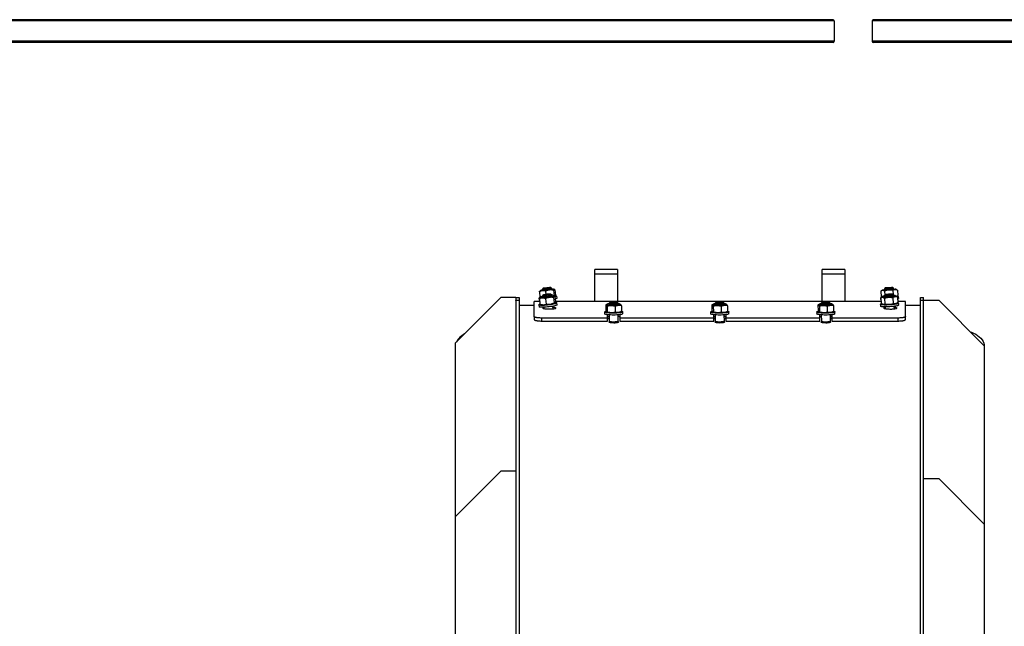
# Model space of a CAD drawing. Units: millimetres. Extents: x -10107 to 15514, y -11127 to 15150.
# Drawn here: x -1537 to -237, y -9035 to -8234 of the extents above; entities that cross this region are included whole.
import ezdxf

# ---------------------------------------------------------------- set-up
doc = ezdxf.new("R2010")
doc.units = ezdxf.units.MM

msp = doc.modelspace()

# ---------------------------------------------------------------- linework, layer by layer
at = {"color": 7, "linetype": 'Continuous', "lineweight": 25}
for p, q in [((-461.7, -8235.6), (-1781.7, -8235.6)), ((-463.2, -8234.1), (-1780.2, -8234.1)), ((-461.7, -8235.6), (-461.7, -8262.6)), ((908.3, -8235.6), (-411.7, -8235.6)), ((-411.7, -8235.6), (-411.7, -8262.6)), ((906.8, -8234.1), (-410.2, -8234.1)), ((-461.7, -8262.6), (-1781.7, -8262.6)), ((-463.2, -8264.1), (-1780.2, -8264.1)), ((908.3, -8262.6), (-411.7, -8262.6)), ((906.8, -8264.1), (-410.2, -8264.1)), ((-747.7, -8563.9), (-777.7, -8563.9)), ((-777.7, -8570), (-777.7, -8563.9)), ((-747.7, -8570), (-777.7, -8570)), ((-777.7, -8606.2), (-777.7, -8570)), ((-747.7, -8563.9), (-747.7, -8570)), ((-747.7, -8570), (-747.7, -8606.2)), ((-447.7, -8563.9), (-477.7, -8563.9)), ((-477.7, -8570), (-477.7, -8563.9)), ((-447.7, -8570), (-477.7, -8570)), ((-477.7, -8606.2), (-477.7, -8570)), ((-447.7, -8563.9), (-447.7, -8570)), ((-447.7, -8570), (-447.7, -8606.2)), ((-845.9, -8588.6), (-846.8, -8589.8)), ((-834.9, -8588.4), (-836.1, -8587.5)), ((-834.7, -8589.9), (-834.9, -8588.4)), ((-394.4, -8588.2), (-395.5, -8589.4)), ((-383.5, -8588.6), (-384.6, -8587.6)), ((-383.4, -8590), (-383.5, -8588.6)), ((-961.7, -8660.8), (-901.7, -8600.8)), ((-881.7, -8600.8), (-901.7, -8600.8)), ((-881.7, -8600.7), (-877.7, -8600.7)), ((-881.7, -8600.7), (-881.7, -8600.8)), ((-881.7, -8600.8), (-881.7, -8600.8)), ((-881.7, -8600.8), (-881.7, -8604.1)), ((-877.7, -8600.7), (-877.7, -8604.1)), ((-851.5, -8601.8), (-851.2, -8604.3)), ((-850.8, -8593.1), (-850, -8600.3)), ((-850, -8600.8), (-850.8, -8601.2)), ((-850.8, -8601.2), (-850.5, -8601)), ((-850.8, -8601.2), (-850.8, -8601.6)), ((-850, -8600.5), (-850.6, -8600.9)), ((-849.2, -8591.5), (-850.2, -8592.2)), ((-850, -8600.3), (-849.6, -8600.4)), ((-849.8, -8600.5), (-850, -8600.3)), ((-849, -8599.9), (-849.8, -8600.5)), ((-846.8, -8589.8), (-846.7, -8591.2)), ((-845.8, -8597.3), (-846.8, -8598.5)), ((-846.8, -8598.6), (-846.7, -8600)), ((-842.6, -8592.3), (-842.1, -8596.3)), ((-835, -8597.1), (-836.1, -8596.2)), ((-834.7, -8598.6), (-834.9, -8597.2)), ((-830.4, -8598.9), (-832.4, -8598.1)), ((-832.3, -8591.1), (-831.5, -8598.3)), ((-832.3, -8600.7), (-831.5, -8607.9)), ((-830.9, -8590.1), (-832.1, -8589.6)), ((-831.7, -8598.4), (-831.5, -8598.3)), ((-831.5, -8598.3), (-831.1, -8598.6)), ((-830.3, -8599), (-830.1, -8598.8)), ((-830.2, -8590.7), (-829.4, -8597.9)), ((-830.2, -8599), (-829.4, -8606.2)), ((-827.4, -8601.6), (-827.7, -8599.1)), ((-400.7, -8601.1), (-400.6, -8603.6)), ((-400.2, -8601.1), (-400.4, -8601.1)), ((-400.2, -8592.4), (-399.8, -8599.7)), ((-400.2, -8601.1), (-399.3, -8600.5)), ((-400.2, -8601.1), (-399.8, -8608.3)), ((-398, -8590.9), (-399.9, -8592.2)), ((-399.8, -8599.7), (-398.8, -8600.1)), ((-399.4, -8599.9), (-398.9, -8600.2)), ((-397.8, -8599.4), (-399.3, -8600.4)), ((-395.5, -8589.4), (-395.4, -8590.8)), ((-395.5, -8598.1), (-395.4, -8599.5)), ((-395.4, -8592.2), (-395, -8597.6)), ((-394.4, -8596.9), (-395.4, -8598)), ((-395.4, -8602), (-394.9, -8609.2)), ((-383.5, -8597.3), (-384.7, -8596.3)), ((-384.4, -8591.5), (-384.1, -8596.8)), ((-384.4, -8601.4), (-384, -8608.6)), ((-383.4, -8598.8), (-383.5, -8597.4)), ((-379.8, -8598.9), (-381, -8598.4)), ((-378.7, -8590.9), (-380.8, -8589.9)), ((-379.3, -8599.3), (-378.2, -8598.5)), ((-378.4, -8599.6), (-379.2, -8599.2)), ((-378.8, -8590.9), (-378.4, -8591.1)), ((-378.4, -8591.1), (-377.9, -8598.3)), ((-378.4, -8599.6), (-378.4, -8599.7)), ((-378.4, -8599.9), (-377.9, -8607.1)), ((-377.9, -8598.3), (-378.2, -8598.5)), ((-376.6, -8602.1), (-376.8, -8599.6)), ((-347.7, -8600.7), (-343.7, -8600.7)), ((-347.7, -8604.1), (-347.7, -8600.7)), ((-343.7, -8604.1), (-343.7, -8600.7)), ((-881.7, -8604.1), (-877.7, -8604.1)), ((-881.7, -8604.9), (-881.7, -8604.1)), ((-881.7, -8604.9), (-881.7, -9579.7)), ((-877.7, -8604.9), (-881.7, -8604.9)), ((-877.7, -8604.1), (-877.7, -8604.9)), ((-877.7, -8604.9), (-877.7, -9579.7)), ((-877.7, -8610.7), (-857.7, -8610.7)), ((-850.4, -8606.2), (-857.7, -8606.2)), ((-857.7, -8626), (-857.7, -8606.2)), ((-851.5, -8610.5), (-851.2, -8612.9)), ((-850.8, -8602.3), (-850, -8609.4)), ((-849.8, -8609.5), (-850, -8609.4)), ((-849.9, -8609.5), (-847.8, -8610.4)), ((-845.7, -8614.1), (-845.1, -8613.8)), ((-845.7, -8615.3), (-845.7, -8614.1)), ((-845.1, -8613.7), (-844.9, -8615.8)), ((-842.6, -8602.4), (-841.8, -8609.5)), ((-832.8, -8616.1), (-833.2, -8612.4)), ((-831.3, -8608.5), (-830.4, -8607.9)), ((-829.7, -8614.1), (-829.7, -8615.3)), ((-399.9, -8606.2), (-829.5, -8606.2)), ((-827.4, -8610.3), (-827.7, -8607.8)), ((-763.2, -8610.7), (-763.1, -8617.9)), ((-761.2, -8609.6), (-763, -8610.6)), ((-761.3, -8612.3), (-761.2, -8619.5)), ((-758.9, -8608.5), (-758.9, -8609.9)), ((-757.8, -8607.3), (-758.8, -8608.4)), ((-751, -8612.7), (-750.9, -8619.9)), ((-746.9, -8608.3), (-748, -8607.2)), ((-746.9, -8609.8), (-746.9, -8608.4)), ((-743.6, -8610), (-744.5, -8609.5)), ((-742.6, -8611.6), (-742.5, -8618.8)), ((-623.2, -8610.7), (-623.1, -8617.9)), ((-621.2, -8609.6), (-623, -8610.6)), ((-621.3, -8612.3), (-621.2, -8619.5)), ((-618.9, -8608.5), (-618.9, -8609.9)), ((-617.8, -8607.3), (-618.8, -8608.4)), ((-611, -8612.7), (-610.9, -8619.9)), ((-606.9, -8608.3), (-608, -8607.2)), ((-606.9, -8609.8), (-606.9, -8608.4)), ((-603.6, -8610), (-604.5, -8609.5)), ((-602.6, -8611.6), (-602.5, -8618.8)), ((-483.2, -8610.7), (-483.1, -8617.9)), ((-481.2, -8609.6), (-483, -8610.6)), ((-481.3, -8612.3), (-481.2, -8619.5)), ((-478.9, -8608.5), (-478.9, -8609.9)), ((-477.8, -8607.3), (-478.8, -8608.4)), ((-471, -8612.7), (-470.9, -8619.9)), ((-466.9, -8608.3), (-468, -8607.2)), ((-466.9, -8609.8), (-466.9, -8608.4)), ((-463.6, -8610), (-464.5, -8609.5)), ((-462.6, -8611.6), (-462.5, -8618.8)), ((-400.7, -8609.8), (-400.6, -8612.3)), ((-400.1, -8603.6), (-400.3, -8603.6)), ((-400.1, -8603.6), (-399.9, -8606.2)), ((-398.3, -8609.2), (-397.1, -8609.8)), ((-395.7, -8615.3), (-395.7, -8614.1)), ((-394.5, -8613.2), (-394.3, -8615.9)), ((-382.3, -8616.1), (-382.5, -8612.4)), ((-380.4, -8608.7), (-378.8, -8607.8)), ((-379.7, -8614.1), (-379.7, -8615.3)), ((-378.2, -8602.2), (-377.9, -8606.2)), ((-367.7, -8606.2), (-378, -8606.2)), ((-376.6, -8610.8), (-376.8, -8608.3)), ((-367.7, -8626), (-367.7, -8606.2)), ((-367.7, -8610.7), (-347.7, -8610.7)), ((-347.7, -8604.1), (-343.7, -8604.1)), ((-347.7, -8604.9), (-347.7, -8604.1)), ((-343.7, -8604.9), (-347.7, -8604.9)), ((-347.7, -9579.7), (-347.7, -8604.9)), ((-343.7, -8604.1), (-343.7, -8604.4)), ((-343.7, -8604.4), (-343.7, -8604.9)), ((-343.7, -8604.4), (-323.7, -8604.4)), ((-343.7, -9579.7), (-343.7, -8604.9)), ((-323.7, -8604.4), (-263.7, -8664.4)), ((-857.7, -8626), (-857.7, -8629.9)), ((-760.7, -8627.9), (-847.7, -8627.9)), ((-847.7, -8631.8), (-847.7, -8627.9)), ((-764.8, -8619.8), (-764.8, -8622.3)), ((-762, -8619.6), (-761.1, -8620.1)), ((-760.7, -8627.9), (-760.7, -8623.6)), ((-760.7, -8631.8), (-760.7, -8627.9)), ((-760.7, -8628.1), (-758.7, -8628.1)), ((-758.8, -8623.7), (-758.7, -8631.9)), ((-746.7, -8631.8), (-746.8, -8623.6)), ((-744.7, -8623.4), (-744.7, -8627.9)), ((-620.7, -8627.9), (-744.7, -8627.9)), ((-744.7, -8627.9), (-744.7, -8631.8)), ((-744.5, -8620), (-742.7, -8619)), ((-742.5, -8618.8), (-742.7, -8618.9)), ((-740.8, -8622.1), (-740.8, -8619.6)), ((-624.8, -8619.8), (-624.8, -8622.3)), ((-622, -8619.6), (-621.1, -8620.1)), ((-620.7, -8627.9), (-620.7, -8623.6)), ((-620.7, -8631.8), (-620.7, -8627.9)), ((-620.7, -8628.1), (-618.7, -8628.1)), ((-618.8, -8623.7), (-618.7, -8631.9)), ((-606.7, -8631.8), (-606.8, -8623.6)), ((-606.7, -8628.1), (-604.7, -8628.1)), ((-604.7, -8623.4), (-604.7, -8627.9)), ((-480.7, -8627.9), (-604.7, -8627.9)), ((-604.7, -8627.9), (-604.7, -8631.8)), ((-604.5, -8620), (-602.7, -8619)), ((-602.5, -8618.8), (-602.7, -8618.9)), ((-600.8, -8622.1), (-600.8, -8619.6)), ((-484.8, -8619.8), (-484.8, -8622.3)), ((-482, -8619.6), (-481.1, -8620.1)), ((-480.7, -8627.9), (-480.7, -8623.6)), ((-480.7, -8631.8), (-480.7, -8627.9)), ((-478.8, -8623.7), (-478.7, -8631.9)), ((-466.7, -8631.8), (-466.8, -8623.6)), ((-466.7, -8628.1), (-464.7, -8628.1)), ((-464.7, -8623.4), (-464.7, -8627.9)), ((-377.7, -8627.9), (-464.7, -8627.9)), ((-464.7, -8627.9), (-464.7, -8631.8)), ((-464.5, -8620), (-462.7, -8619)), ((-462.5, -8618.8), (-462.7, -8618.9)), ((-460.8, -8622.1), (-460.8, -8619.6)), ((-377.7, -8627.9), (-377.7, -8631.8)), ((-367.7, -8629.9), (-367.7, -8626)), ((-847.7, -8631.8), (-760.7, -8631.8)), ((-758.7, -8629.1), (-760.7, -8629.1)), ((-758.7, -8632), (-758.2, -8633)), ((-758.2, -8633), (-758.2, -8633.7)), ((-747.2, -8632.9), (-746.7, -8631.9)), ((-747.2, -8633.7), (-747.2, -8632.9)), ((-744.7, -8631.8), (-620.7, -8631.8)), ((-618.7, -8629.1), (-620.7, -8629.1)), ((-618.7, -8632), (-618.2, -8633)), ((-618.2, -8633), (-618.2, -8633.7)), ((-607.2, -8632.9), (-606.7, -8631.9)), ((-607.2, -8633.7), (-607.2, -8632.9)), ((-604.7, -8629.1), (-606.7, -8629.1)), ((-604.7, -8631.8), (-480.7, -8631.8)), ((-478.7, -8632), (-478.2, -8633)), ((-478.2, -8633), (-478.2, -8633.7)), ((-467.2, -8632.9), (-466.7, -8631.9)), ((-467.2, -8633.7), (-467.2, -8632.9)), ((-464.7, -8629.1), (-466.7, -8629.1)), ((-464.7, -8631.8), (-377.7, -8631.8)), ((-961.7, -8889.8), (-961.7, -8660.8)), ((-263.7, -8664.4), (-263.7, -8899.8)), ((-961.7, -8889.8), (-901.7, -8829.8)), ((-881.7, -8829.8), (-901.7, -8829.8)), ((-343.7, -8839.8), (-323.7, -8839.8)), ((-323.7, -8839.8), (-263.7, -8899.8)), ((-961.7, -9122.1), (-961.7, -8889.8)), ((-263.7, -8899.8), (-263.7, -9131.1))]:
    msp.add_line(p, q, dxfattribs=at)
at = {"color": 7, "linetype": 'Continuous', "lineweight": 25, "flags": 128}
for points in [[(-843.6, -8588.4), (-844.6, -8588.5), (-845.4, -8588.6), (-845.8, -8588.6), (-845.8, -8588.6), (-845.5, -8588.5), (-844.9, -8588.4), (-843.9, -8588.3), (-842.8, -8588.2), (-841.5, -8588), (-840.2, -8587.9), (-838.9, -8587.7), (-837.8, -8587.6), (-836.9, -8587.5), (-836.3, -8587.5), (-836.1, -8587.5), (-836.2, -8587.5), (-836.7, -8587.6), (-837.5, -8587.7), (-838.5, -8587.8), (-839.8, -8588), (-841.1, -8588.1), (-842.4, -8588.3), (-843.6, -8588.4)], [(-395.5, -8589.4), (-395.4, -8589.4), (-395.2, -8589.3), (-394.6, -8589.3), (-393.7, -8589.3), (-392.5, -8589.2), (-391.1, -8589.1), (-389.6, -8589), (-388.1, -8588.9), (-386.7, -8588.8), (-385.5, -8588.7)], [(-386.2, -8587.7), (-387.3, -8587.8), (-388.6, -8587.9), (-390, -8588), (-391.3, -8588), (-392.4, -8588.1), (-393.4, -8588.2), (-394.1, -8588.2), (-394.4, -8588.2), (-394.4, -8588.2), (-394, -8588.2), (-393.3, -8588.1), (-392.3, -8588.1), (-391.1, -8588), (-389.8, -8587.9), (-388.4, -8587.8), (-387.2, -8587.7), (-386.1, -8587.7), (-385.3, -8587.6), (-384.8, -8587.6), (-384.6, -8587.6), (-384.8, -8587.6), (-385.4, -8587.7), (-386.2, -8587.7)], [(-850.7, -8601.8), (-851, -8601.8), (-851.4, -8601.8), (-851.5, -8601.8), (-851.2, -8601.7), (-850.6, -8601.6)], [(-846.7, -8591.1), (-847.7, -8591.2), (-848.5, -8591.3), (-849.1, -8591.4), (-849.2, -8591.5), (-849.1, -8591.5), (-848.6, -8591.5), (-847.7, -8591.4), (-846.6, -8591.3), (-845.2, -8591.2), (-843.7, -8591), (-842, -8590.8), (-840.3, -8590.6), (-838.6, -8590.4), (-837, -8590.2), (-835.5, -8590.1), (-834.2, -8589.9), (-834.2, -8589.9)], [(-846.7, -8599.1), (-847.7, -8599.4), (-848.5, -8599.7), (-849.1, -8600), (-849.2, -8600.2), (-849.1, -8600.5), (-848.6, -8600.6), (-847.7, -8600.8), (-846.6, -8600.8), (-845.2, -8600.8), (-843.7, -8600.8), (-842, -8600.6), (-840.3, -8600.5), (-838.6, -8600.2), (-837, -8600), (-835.5, -8599.7), (-834.2, -8599.4), (-834.2, -8599.4)], [(-846.8, -8589.8), (-846.8, -8589.8), (-846.6, -8589.8), (-846.1, -8589.7), (-845.2, -8589.7), (-844.1, -8589.6)], [(-846.8, -8598.5), (-846.8, -8598.6), (-846.6, -8598.7), (-846.1, -8598.9), (-845.2, -8599), (-844.1, -8599)], [(-846.7, -8600), (-846.6, -8600), (-846.3, -8600.2), (-845.6, -8600.3), (-844.6, -8600.4)], [(-843.6, -8597.7), (-844.6, -8597.7), (-845.4, -8597.6), (-845.8, -8597.5), (-845.8, -8597.3), (-845.5, -8597.1), (-844.9, -8596.9), (-843.9, -8596.6), (-842.8, -8596.4), (-841.5, -8596.2), (-840.2, -8596.1), (-838.9, -8596), (-837.8, -8596), (-836.9, -8596), (-836.3, -8596.1), (-836.1, -8596.3), (-836.2, -8596.5), (-836.7, -8596.7), (-837.5, -8596.9), (-838.5, -8597.2), (-839.8, -8597.4), (-841.1, -8597.6), (-842.4, -8597.7), (-843.6, -8597.7)], [(-844.6, -8600.4), (-843.3, -8600.4), (-841.9, -8600.3), (-840.4, -8600.1), (-839, -8599.9), (-837.6, -8599.7), (-836.4, -8599.4), (-835.5, -8599.2), (-834.9, -8598.9), (-834.7, -8598.7), (-834.7, -8598.6)], [(-844.1, -8599), (-842.7, -8598.9), (-841.3, -8598.8), (-839.8, -8598.6), (-838.4, -8598.4), (-837.1, -8598.1), (-836.1, -8597.9), (-835.3, -8597.6), (-834.9, -8597.4), (-834.9, -8597.2), (-835, -8597.1)], [(-834.2, -8599.4), (-833.2, -8599.1), (-832.5, -8598.8), (-832.2, -8598.5), (-832.2, -8598.3), (-832.5, -8598.1), (-833.2, -8597.9), (-834.2, -8597.8), (-834.8, -8597.8)], [(-834.2, -8589.9), (-833.2, -8589.8), (-832.5, -8589.7), (-832.2, -8589.6), (-832.2, -8589.6), (-832.5, -8589.6), (-833.2, -8589.6), (-834.2, -8589.7), (-834.7, -8589.7)], [(-830.2, -8599.3), (-830.1, -8599.3), (-829, -8599.2), (-828.2, -8599.1), (-827.8, -8599.1), (-827.7, -8599.1), (-828, -8599.2), (-828.6, -8599.3), (-829.6, -8599.5), (-830.2, -8599.5)], [(-400.4, -8601.1), (-400.7, -8601.1), (-400.6, -8601.1), (-400.2, -8601.1)], [(-395.4, -8590.8), (-396.3, -8590.8), (-397.2, -8590.9), (-397.7, -8590.9), (-398, -8590.9), (-397.8, -8590.9), (-397.4, -8590.9), (-396.6, -8590.9), (-395.5, -8590.8), (-394.1, -8590.7)], [(-395.4, -8598.7), (-396.3, -8598.9), (-397.2, -8599.2), (-397.7, -8599.4), (-398, -8599.6), (-397.8, -8599.9), (-397.4, -8600), (-396.6, -8600.2), (-395.5, -8600.3), (-394.1, -8600.3)], [(-395.4, -8590.8), (-395.3, -8590.8), (-394.8, -8590.8), (-394.1, -8590.7), (-393, -8590.6), (-391.7, -8590.6), (-390.3, -8590.5), (-388.8, -8590.4), (-387.3, -8590.3), (-386, -8590.2), (-384.8, -8590.1), (-384, -8590.1), (-383.5, -8590), (-383.4, -8590)], [(-395.4, -8598), (-395.4, -8598.1), (-395.2, -8598.3), (-394.6, -8598.4), (-393.7, -8598.5), (-392.5, -8598.6), (-391.1, -8598.6), (-389.6, -8598.5), (-388.1, -8598.4), (-386.7, -8598.2), (-385.5, -8598)], [(-395.4, -8599.5), (-395.3, -8599.6), (-394.8, -8599.8), (-394.1, -8599.9), (-393, -8600), (-391.7, -8600), (-390.3, -8599.9), (-388.8, -8599.9), (-387.3, -8599.7), (-386, -8599.5), (-384.8, -8599.4), (-384, -8599.1), (-383.5, -8598.9), (-383.4, -8598.8)], [(-386.2, -8596.9), (-387.3, -8597.1), (-388.6, -8597.2), (-390, -8597.3), (-391.3, -8597.4), (-392.4, -8597.3), (-393.4, -8597.3), (-394.1, -8597.2), (-394.4, -8597), (-394.4, -8596.9), (-394, -8596.7), (-393.3, -8596.5), (-392.3, -8596.3), (-391.1, -8596.2), (-389.8, -8596.1), (-388.4, -8596), (-387.2, -8596), (-386.1, -8596), (-385.3, -8596.1), (-384.8, -8596.2), (-384.6, -8596.4), (-384.8, -8596.6), (-385.4, -8596.7), (-386.2, -8596.9)], [(-394.1, -8590.7), (-392.6, -8590.6), (-390.9, -8590.5), (-389.2, -8590.4), (-387.5, -8590.3), (-385.8, -8590.2), (-384.3, -8590.1), (-383, -8590), (-382, -8590), (-381.3, -8589.9), (-380.9, -8589.9), (-380.8, -8589.9), (-381.1, -8589.9), (-381.7, -8589.9), (-382.7, -8590), (-383.4, -8590)], [(-394.1, -8600.3), (-392.6, -8600.3), (-390.9, -8600.3), (-389.2, -8600.2), (-387.5, -8600.1), (-385.8, -8599.9), (-384.3, -8599.7), (-383, -8599.5), (-382, -8599.2), (-381.3, -8599), (-380.9, -8598.8), (-380.8, -8598.5), (-381.1, -8598.3), (-381.7, -8598.2), (-382.7, -8598), (-383.4, -8598)], [(-385.5, -8598), (-384.5, -8597.8), (-383.8, -8597.6), (-383.5, -8597.4), (-383.5, -8597.3)], [(-378.5, -8599.7), (-377.7, -8599.7), (-377.1, -8599.6), (-376.8, -8599.6), (-376.9, -8599.6), (-377.3, -8599.7), (-378.1, -8599.7), (-378.4, -8599.8)], [(-838.1, -8610.6), (-840.2, -8610.9), (-842.2, -8611.1), (-844.2, -8611.2), (-846, -8611.3), (-847.7, -8611.3), (-849.1, -8611.2), (-850.2, -8611.1), (-851, -8610.9), (-851.4, -8610.7), (-851.5, -8610.4), (-851.2, -8610.1), (-850.6, -8609.7), (-850, -8609.5)], [(-837.8, -8613.1), (-839.9, -8613.3), (-841.9, -8613.5), (-843.9, -8613.7), (-845.8, -8613.7), (-847.4, -8613.7), (-848.8, -8613.7), (-849.9, -8613.5), (-850.7, -8613.4), (-851.1, -8613.1), (-851.2, -8612.9)], [(-833.1, -8609.2), (-834.4, -8609.5), (-835.9, -8609.8), (-837.5, -8610.1), (-839.2, -8610.3), (-840.9, -8610.5), (-842.6, -8610.6), (-844.1, -8610.7), (-845.5, -8610.7), (-846.6, -8610.6), (-847.5, -8610.5), (-847.8, -8610.4)], [(-829.7, -8607.1), (-829, -8607.2), (-828.2, -8607.4), (-827.8, -8607.6), (-827.7, -8607.9), (-828, -8608.2), (-828.6, -8608.6), (-829.6, -8609), (-830.8, -8609.3), (-832.4, -8609.7), (-834.1, -8610), (-836, -8610.4), (-838.1, -8610.6)], [(-827.4, -8610.3), (-827.4, -8610.4), (-827.7, -8610.7), (-828.3, -8611), (-829.3, -8611.4), (-830.6, -8611.8), (-832.1, -8612.1), (-833.8, -8612.5), (-835.8, -8612.8), (-837.8, -8613.1)], [(-758.9, -8609), (-759.5, -8609.1), (-760.5, -8609.3), (-761.1, -8609.6), (-761.4, -8609.8), (-761.4, -8610.1), (-761, -8610.3), (-760.3, -8610.5), (-759.3, -8610.7), (-758, -8610.9), (-756.5, -8611), (-754.8, -8611), (-753.1, -8611.1), (-751.4, -8611)], [(-758.8, -8608.4), (-758.9, -8608.4), (-758.7, -8608.7), (-758.2, -8608.9), (-757.4, -8609), (-756.3, -8609.2), (-754.9, -8609.2), (-753.5, -8609.3), (-752, -8609.3), (-750.5, -8609.2), (-749.2, -8609.1), (-748.1, -8608.9), (-747.4, -8608.7), (-747, -8608.5), (-746.9, -8608.3), (-746.9, -8608.3)], [(-758.9, -8609.9), (-758.8, -8610), (-758.3, -8610.2), (-757.5, -8610.4), (-756.5, -8610.6), (-755.2, -8610.6), (-753.7, -8610.7), (-752.2, -8610.7), (-750.7, -8610.6), (-749.4, -8610.5), (-748.3, -8610.4), (-747.5, -8610.2), (-747, -8610), (-746.9, -8609.8)], [(-757.1, -8607), (-756.3, -8606.9), (-755.2, -8606.8), (-753.9, -8606.7), (-752.6, -8606.7), (-751.3, -8606.7), (-750.1, -8606.8), (-749.1, -8606.9), (-748.4, -8607), (-748, -8607.2), (-748, -8607.4), (-748.4, -8607.6), (-749, -8607.8), (-750, -8607.9), (-751.2, -8608), (-752.5, -8608.1), (-753.8, -8608.1), (-755.1, -8608), (-756.2, -8607.9), (-757.1, -8607.8), (-757.6, -8607.6), (-757.8, -8607.4), (-757.6, -8607.2), (-757.1, -8607)], [(-751.4, -8611), (-749.7, -8610.9), (-748.2, -8610.8), (-746.8, -8610.7), (-745.7, -8610.5), (-744.9, -8610.2), (-744.4, -8610), (-744.3, -8609.7), (-744.5, -8609.5), (-745, -8609.3), (-745.9, -8609.1), (-746.9, -8608.9)], [(-618.9, -8609), (-619.5, -8609.1), (-620.5, -8609.3), (-621.1, -8609.6), (-621.4, -8609.8), (-621.4, -8610.1), (-621, -8610.3), (-620.3, -8610.5), (-619.3, -8610.7), (-618, -8610.9), (-616.5, -8611), (-614.8, -8611), (-613.1, -8611.1), (-611.4, -8611)], [(-618.8, -8608.4), (-618.9, -8608.4), (-618.7, -8608.7), (-618.2, -8608.9), (-617.4, -8609), (-616.3, -8609.2), (-614.9, -8609.2), (-613.5, -8609.3), (-612, -8609.3), (-610.5, -8609.2), (-609.2, -8609.1), (-608.1, -8608.9), (-607.4, -8608.7), (-607, -8608.5), (-606.9, -8608.3), (-606.9, -8608.3)], [(-618.9, -8609.9), (-618.8, -8610), (-618.3, -8610.2), (-617.5, -8610.4), (-616.5, -8610.6), (-615.2, -8610.6), (-613.7, -8610.7), (-612.2, -8610.7), (-610.7, -8610.6), (-609.4, -8610.5), (-608.3, -8610.4), (-607.5, -8610.2), (-607, -8610), (-606.9, -8609.8)], [(-617.1, -8607), (-616.3, -8606.9), (-615.2, -8606.8), (-613.9, -8606.7), (-612.6, -8606.7), (-611.3, -8606.7), (-610.1, -8606.8), (-609.1, -8606.9), (-608.4, -8607), (-608, -8607.2), (-608, -8607.4), (-608.4, -8607.6), (-609, -8607.8), (-610, -8607.9), (-611.2, -8608), (-612.5, -8608.1), (-613.8, -8608.1), (-615.1, -8608), (-616.2, -8607.9), (-617.1, -8607.8), (-617.6, -8607.6), (-617.8, -8607.4), (-617.6, -8607.2), (-617.1, -8607)], [(-611.4, -8611), (-609.7, -8610.9), (-608.2, -8610.8), (-606.8, -8610.7), (-605.7, -8610.5), (-604.9, -8610.2), (-604.4, -8610), (-604.3, -8609.7), (-604.5, -8609.5), (-605, -8609.3), (-605.9, -8609.1), (-606.9, -8608.9)], [(-478.9, -8609), (-479.5, -8609.1), (-480.5, -8609.3), (-481.1, -8609.6), (-481.4, -8609.8), (-481.4, -8610.1), (-481, -8610.3), (-480.3, -8610.5), (-479.3, -8610.7), (-478, -8610.9), (-476.5, -8611), (-474.8, -8611), (-473.1, -8611.1), (-471.4, -8611)], [(-478.8, -8608.4), (-478.9, -8608.4), (-478.7, -8608.7), (-478.2, -8608.9), (-477.4, -8609), (-476.3, -8609.2), (-474.9, -8609.2), (-473.5, -8609.3), (-472, -8609.3), (-470.5, -8609.2), (-469.2, -8609.1), (-468.1, -8608.9), (-467.4, -8608.7), (-467, -8608.5), (-466.9, -8608.3), (-466.9, -8608.3)], [(-478.9, -8609.9), (-478.8, -8610), (-478.3, -8610.2), (-477.5, -8610.4), (-476.5, -8610.6), (-475.2, -8610.6), (-473.7, -8610.7), (-472.2, -8610.7), (-470.7, -8610.6), (-469.4, -8610.5), (-468.3, -8610.4), (-467.5, -8610.2), (-467, -8610), (-466.9, -8609.8)], [(-477.1, -8607), (-476.3, -8606.9), (-475.2, -8606.8), (-473.9, -8606.7), (-472.6, -8606.7), (-471.3, -8606.7), (-470.1, -8606.8), (-469.1, -8606.9), (-468.4, -8607), (-468, -8607.2), (-468, -8607.4), (-468.4, -8607.6), (-469, -8607.8), (-470, -8607.9), (-471.2, -8608), (-472.5, -8608.1), (-473.8, -8608.1), (-475.1, -8608), (-476.2, -8607.9), (-477.1, -8607.8), (-477.6, -8607.6), (-477.8, -8607.4), (-477.6, -8607.2), (-477.1, -8607)], [(-471.4, -8611), (-469.7, -8610.9), (-468.2, -8610.8), (-466.8, -8610.7), (-465.7, -8610.5), (-464.9, -8610.2), (-464.4, -8610), (-464.3, -8609.7), (-464.5, -8609.5), (-465, -8609.3), (-465.9, -8609.1), (-466.9, -8608.9)], [(-400.4, -8610.1), (-400.7, -8609.9), (-400.6, -8609.6), (-400.2, -8609.3), (-399.4, -8609), (-398.9, -8608.9)], [(-400.3, -8603.6), (-400.6, -8603.6), (-400.6, -8603.6)], [(-400.3, -8612.6), (-400.6, -8612.3), (-400.6, -8612.3)], [(-378.6, -8607.6), (-377.7, -8607.8), (-377.1, -8608), (-376.8, -8608.2), (-376.9, -8608.5), (-377.3, -8608.8), (-378.1, -8609.1), (-379.2, -8609.4), (-380.6, -8609.6), (-382.3, -8609.9), (-384.2, -8610.1), (-386.1, -8610.4), (-388.2, -8610.5), (-390.3, -8610.6), (-392.3, -8610.7), (-394.3, -8610.7), (-396, -8610.7), (-397.6, -8610.6), (-398.8, -8610.5), (-399.8, -8610.3), (-400.4, -8610.1), (-400.4, -8610.1)], [(-376.6, -8610.8), (-376.7, -8611), (-377.2, -8611.3), (-378, -8611.6), (-379.1, -8611.8), (-380.5, -8612.1), (-382.1, -8612.4), (-384, -8612.6), (-386, -8612.8), (-388.1, -8613), (-390.1, -8613.1), (-392.2, -8613.2), (-394.1, -8613.2), (-395.9, -8613.2), (-397.4, -8613.1), (-398.7, -8613), (-399.7, -8612.8), (-400.3, -8612.6)], [(-380.4, -8608.7), (-380.6, -8608.9), (-381.4, -8609.1), (-382.4, -8609.4), (-383.7, -8609.6), (-385.2, -8609.8), (-386.9, -8610), (-388.6, -8610.1), (-390.3, -8610.2), (-392, -8610.2), (-393.5, -8610.2)], [(-757, -8621.4), (-758.9, -8621.3), (-760.6, -8621.1), (-762, -8620.9), (-763.2, -8620.7), (-764.1, -8620.4), (-764.6, -8620.1), (-764.8, -8619.8), (-764.6, -8619.5), (-764, -8619.2), (-763.1, -8619), (-762.8, -8618.9)], [(-756.9, -8623.8), (-758.8, -8623.7), (-760.5, -8623.6), (-762, -8623.4), (-763.2, -8623.1), (-764.1, -8622.9), (-764.6, -8622.6), (-764.8, -8622.3)], [(-742.5, -8618.8), (-742.4, -8618.8), (-741.5, -8619.1), (-741, -8619.4), (-740.8, -8619.7), (-741, -8620), (-741.5, -8620.2), (-742.4, -8620.5), (-743.7, -8620.8), (-745.1, -8621), (-746.9, -8621.2), (-748.8, -8621.3), (-750.8, -8621.4), (-752.9, -8621.4), (-755, -8621.4), (-757, -8621.4)], [(-740.8, -8622.1), (-740.8, -8622.1), (-741, -8622.4), (-741.5, -8622.7), (-742.4, -8623), (-743.6, -8623.2), (-745.1, -8623.5), (-746.8, -8623.6), (-748.7, -8623.8), (-750.8, -8623.9), (-752.9, -8623.9), (-754.9, -8623.9), (-756.9, -8623.8)], [(-617, -8621.4), (-618.9, -8621.3), (-620.6, -8621.1), (-622, -8620.9), (-623.2, -8620.7), (-624.1, -8620.4), (-624.6, -8620.1), (-624.8, -8619.8), (-624.6, -8619.5), (-624, -8619.2), (-623.1, -8619), (-622.8, -8618.9)], [(-616.9, -8623.8), (-618.8, -8623.7), (-620.5, -8623.6), (-622, -8623.4), (-623.2, -8623.1), (-624.1, -8622.9), (-624.6, -8622.6), (-624.8, -8622.3)], [(-602.5, -8618.8), (-602.4, -8618.8), (-601.5, -8619.1), (-601, -8619.4), (-600.8, -8619.7), (-601, -8620), (-601.5, -8620.2), (-602.4, -8620.5), (-603.7, -8620.8), (-605.1, -8621), (-606.9, -8621.2), (-608.8, -8621.3), (-610.8, -8621.4), (-612.9, -8621.4), (-615, -8621.4), (-617, -8621.4)], [(-600.8, -8622.1), (-600.8, -8622.1), (-601, -8622.4), (-601.5, -8622.7), (-602.4, -8623), (-603.6, -8623.2), (-605.1, -8623.5), (-606.8, -8623.6), (-608.7, -8623.8), (-610.8, -8623.9), (-612.9, -8623.9), (-614.9, -8623.9), (-616.9, -8623.8)], [(-477, -8621.4), (-478.9, -8621.3), (-480.6, -8621.1), (-482, -8620.9), (-483.2, -8620.7), (-484.1, -8620.4), (-484.6, -8620.1), (-484.8, -8619.8), (-484.6, -8619.5), (-484, -8619.2), (-483.1, -8619), (-482.8, -8618.9)], [(-476.9, -8623.8), (-478.8, -8623.7), (-480.5, -8623.6), (-482, -8623.4), (-483.2, -8623.1), (-484.1, -8622.9), (-484.6, -8622.6), (-484.8, -8622.3)], [(-462.5, -8618.8), (-462.4, -8618.8), (-461.5, -8619.1), (-461, -8619.4), (-460.8, -8619.7), (-461, -8620), (-461.5, -8620.2), (-462.4, -8620.5), (-463.7, -8620.8), (-465.1, -8621), (-466.9, -8621.2), (-468.8, -8621.3), (-470.8, -8621.4), (-472.9, -8621.4), (-475, -8621.4), (-477, -8621.4)], [(-460.8, -8622.1), (-460.8, -8622.1), (-461, -8622.4), (-461.5, -8622.7), (-462.4, -8623), (-463.6, -8623.2), (-465.1, -8623.5), (-466.8, -8623.6), (-468.7, -8623.8), (-470.8, -8623.9), (-472.9, -8623.9), (-474.9, -8623.9), (-476.9, -8623.8)], [(-747, -8632.6), (-746.9, -8632.6), (-746.4, -8633.1), (-746.9, -8633.7), (-748.2, -8634.1), (-750.3, -8634.4), (-751.4, -8634.5), (-752.7, -8634.5), (-755, -8634.4), (-757.1, -8634.1), (-758.4, -8633.7), (-758.9, -8633.1), (-758.9, -8633.1)], [(-758.7, -8631.9), (-758.6, -8632.1), (-758, -8632.3), (-757.2, -8632.5), (-756.1, -8632.6), (-754.7, -8632.7), (-753.3, -8632.7), (-751.8, -8632.7), (-750.3, -8632.6), (-749, -8632.5), (-748, -8632.3), (-747.2, -8632.2), (-746.8, -8632), (-746.7, -8631.8)], [(-758.2, -8633), (-758, -8633.2), (-757.5, -8633.3), (-756.6, -8633.5), (-755.5, -8633.6), (-754.2, -8633.7), (-752.8, -8633.7), (-751.3, -8633.7), (-750, -8633.6), (-748.8, -8633.5), (-747.9, -8633.3), (-747.4, -8633.1), (-747.2, -8632.9)], [(-607, -8632.6), (-606.9, -8632.6), (-606.4, -8633.1), (-606.9, -8633.7), (-608.2, -8634.1), (-610.3, -8634.4), (-612.6, -8634.5), (-615, -8634.4), (-617.1, -8634.1), (-618.4, -8633.7), (-618.9, -8633.1), (-618.9, -8633.1)], [(-618.7, -8631.9), (-618.6, -8632.1), (-618, -8632.3), (-617.2, -8632.5), (-616.1, -8632.6), (-614.7, -8632.7), (-613.3, -8632.7), (-611.8, -8632.7), (-610.3, -8632.6), (-609, -8632.5), (-608, -8632.3), (-607.2, -8632.2), (-606.8, -8632), (-606.7, -8631.8)], [(-618.2, -8633), (-618, -8633.2), (-617.5, -8633.3), (-616.6, -8633.5), (-615.5, -8633.6), (-614.2, -8633.7), (-612.8, -8633.7), (-611.3, -8633.7), (-610, -8633.6), (-608.8, -8633.5), (-607.9, -8633.3), (-607.4, -8633.1), (-607.2, -8632.9)], [(-467, -8632.6), (-466.9, -8632.6), (-466.4, -8633.1), (-466.9, -8633.7), (-468.2, -8634.1), (-470.3, -8634.4), (-471.4, -8634.5), (-472.7, -8634.5), (-475, -8634.4), (-477.1, -8634.1), (-478.4, -8633.7), (-478.9, -8633.1), (-478.9, -8633.1)], [(-478.7, -8631.9), (-478.6, -8632.1), (-478, -8632.3), (-477.2, -8632.5), (-476.1, -8632.6), (-474.7, -8632.7), (-473.3, -8632.7), (-471.8, -8632.7), (-470.3, -8632.6), (-469, -8632.5), (-468, -8632.3), (-467.2, -8632.2), (-466.8, -8632), (-466.7, -8631.8)], [(-478.2, -8633), (-478, -8633.2), (-477.5, -8633.3), (-476.6, -8633.5), (-475.5, -8633.6), (-474.2, -8633.7), (-472.8, -8633.7), (-471.3, -8633.7), (-470, -8633.6), (-468.8, -8633.5), (-467.9, -8633.3), (-467.4, -8633.1), (-467.2, -8632.9)], [(-281.7, -8646.4), (-280.6, -8646.7), (-277.7, -8647.9), (-274.9, -8649.2), (-272.4, -8650.8), (-270.2, -8652.6), (-268.2, -8654.5), (-266.6, -8656.6), (-265.3, -8658.8), (-264.4, -8661.1), (-263.8, -8663.4), (-263.7, -8664.3)]]:
    msp.add_lwpolyline(points, dxfattribs=at)
at = {"color": 7, "linetype": 'Continuous', "lineweight": 25}
for centre, radius, start, end in [((-463.2, -8235.6), 1.5, 0, 90), ((-410.2, -8235.6), 1.5, 90, 180), ((-463.2, -8262.6), 1.5, 270, 0), ((-410.2, -8262.6), 1.5, 180, 270), ((-854.5, -8465.8), 124.2, 274.7849, 279.0646), ((-389, -8525.7), 63.1, 273.187, 274.9882), ((-846.6, -8576.8), 14.3, 269.9107, 278.1785), ((-855.2, -8460.5), 131, 274.6553, 279.0016), ((-831.9, -8582.4), 19.8, 275.6592, 283.0646), ((-381.5, -8549.8), 52.5, 273.5416, 275.2926), ((-850.9, -8601.1), 3.2, 264.421, 275.4994), ((-834.3, -8603.4), 5.96, 281.4998, 300.7404), ((-394, -8599.1), 11.2, 253.8554, 272.4919), ((-753.9, -8593.2), 27.9, 255.0546, 275.3941), ((-750.7, -8600.5), 20.4, 268.2036, 287.6957), ((-613.9, -8593.2), 27.9, 255.0546, 275.3941), ((-610.7, -8600.5), 20.4, 268.2036, 287.6957), ((-473.9, -8593.2), 27.9, 255.0546, 275.3941), ((-470.7, -8600.5), 20.4, 268.2036, 287.6957), ((-939.2, -8670), 23.6, 116.623, 153.377)]:
    msp.add_arc(centre, radius, start, end, dxfattribs=at)
for points, knots in [([(-842.6, -8592.3), (-843.4, -8592.1), (-845, -8591.8), (-847.1, -8591.8), (-849.1, -8592.3), (-850.2, -8592.8), (-850.8, -8593.1)], [0, 0, 0, 0, 0.295402, 0.554813, 0.763087, 1, 1, 1, 1]), ([(-850.8, -8593.1), (-850.7, -8592.7), (-850.5, -8592.3), (-850.2, -8592.2), (-850.2, -8592.2)], [0, 0, 0, 0, 0.816952, 1, 1, 1, 1]), ([(-850.8, -8602.3), (-850.7, -8601.8), (-850.4, -8601), (-850, -8600.7), (-849.8, -8600.6)], [0, 0, 0, 0, 0.552573, 1, 1, 1, 1]), ([(-842.6, -8602.4), (-843.4, -8602.1), (-845, -8601.6), (-847.1, -8601.4), (-849.1, -8601.7), (-850.2, -8602.1), (-850.8, -8602.3)], [0, 0, 0, 0, 0.295402, 0.554813, 0.763087, 1, 1, 1, 1]), ([(-832.3, -8591.1), (-833.3, -8590.9), (-835.3, -8590.7), (-837.9, -8590.8), (-840.4, -8591.4), (-841.8, -8592), (-842.6, -8592.3)], [0, 0, 0, 0, 0.295402, 0.554813, 0.763087, 1, 1, 1, 1]), ([(-832.3, -8600.7), (-833.3, -8600.6), (-835.3, -8600.4), (-837.9, -8600.7), (-840.4, -8601.4), (-841.8, -8602), (-842.6, -8602.4)], [0, 0, 0, 0, 0.295402, 0.554813, 0.763087, 1, 1, 1, 1]), ([(-830.2, -8590.7), (-830.5, -8590.4), (-830.9, -8590), (-831.4, -8590), (-831.9, -8590.4), (-832.2, -8590.8), (-832.3, -8591.1)], [0, 0, 0, 0, 0.295402, 0.554813, 0.763087, 1, 1, 1, 1]), ([(-830.2, -8599), (-830.5, -8598.9), (-830.9, -8598.7), (-831.4, -8599.1), (-831.9, -8599.7), (-832.2, -8600.4), (-832.3, -8600.7)], [0, 0, 0, 0, 0.295402, 0.554813, 0.763087, 1, 1, 1, 1]), ([(-830.3, -8598.9), (-830.1, -8598.8), (-829.8, -8598.6), (-829.6, -8598.1), (-829.4, -8597.9)], [0, 0, 0, 0, 0.467835, 1, 1, 1, 1]), ([(-395.4, -8592.2), (-395.9, -8591.9), (-396.8, -8591.5), (-398, -8591.4), (-399.2, -8591.8), (-399.9, -8592.2), (-400.2, -8592.4)], [0, 0, 0, 0, 0.295402, 0.554813, 0.763087, 1, 1, 1, 1]), ([(-395.4, -8602), (-395.9, -8601.7), (-396.8, -8601), (-398, -8600.6), (-399.2, -8600.7), (-399.9, -8600.9), (-400.2, -8601.1)], [0, 0, 0, 0, 0.295402, 0.554813, 0.763087, 1, 1, 1, 1]), ([(-398.9, -8600.1), (-399, -8600.1), (-399.3, -8600.3), (-399.7, -8600.6), (-399.9, -8600.9)], [0, 0, 0, 0, 0.169759, 1, 1, 1, 1]), ([(-384.4, -8591.5), (-385.5, -8591.3), (-387.5, -8590.9), (-390.4, -8591), (-393, -8591.4), (-394.5, -8591.9), (-395.4, -8592.2)], [0, 0, 0, 0, 0.295402, 0.554813, 0.763087, 1, 1, 1, 1]), ([(-384.4, -8601.4), (-385.5, -8601.2), (-387.5, -8600.8), (-390.4, -8600.8), (-393, -8601.3), (-394.5, -8601.8), (-395.4, -8602)], [0, 0, 0, 0, 0.2954024, 0.554813, 0.7630869, 1, 1, 1, 1]), ([(-378.4, -8591.1), (-379, -8590.9), (-380.1, -8590.4), (-381.7, -8590.4), (-383.1, -8590.8), (-384, -8591.2), (-384.4, -8591.5)], [0, 0, 0, 0, 0.295402, 0.554813, 0.763087, 1, 1, 1, 1]), ([(-378.4, -8599.9), (-379, -8599.8), (-380.1, -8599.6), (-381.7, -8599.8), (-383.1, -8600.5), (-384, -8601.1), (-384.4, -8601.4)], [0, 0, 0, 0, 0.295402, 0.554813, 0.763087, 1, 1, 1, 1]), ([(-379.8, -8599), (-379.7, -8599), (-379.2, -8599.2), (-378.8, -8599.6), (-378.4, -8599.9)], [0, 0, 0, 0, 0.209095, 1, 1, 1, 1]), ([(-379.5, -8599.1), (-379.5, -8599.1), (-378.9, -8598.9), (-378.4, -8598.6), (-377.9, -8598.3)], [0, 0, 0, 0, 0.150417, 1, 1, 1, 1]), ([(-850, -8609.4), (-849.2, -8609.7), (-847.6, -8610.2), (-845.5, -8610.4), (-843.6, -8610.1), (-842.4, -8609.7), (-841.8, -8609.5)], [0, 0, 0, 0, 0.295402, 0.554813, 0.763087, 1, 1, 1, 1]), ([(-841.8, -8609.5), (-840.8, -8609.6), (-838.8, -8609.8), (-836.1, -8609.5), (-833.7, -8608.9), (-832.3, -8608.2), (-831.5, -8607.9)], [0, 0, 0, 0, 0.2954024, 0.554813, 0.7630869, 1, 1, 1, 1]), ([(-833.1, -8613.4), (-832.7, -8613.4), (-831.4, -8613.5), (-830, -8613.8), (-829.8, -8614), (-829.7, -8614.1)], [0, 0, 0, 0, 0.171457, 0.585724, 1, 1, 1, 1]), ([(-831.5, -8607.9), (-831.3, -8608), (-830.8, -8608.2), (-830.3, -8607.9), (-829.8, -8607.2), (-829.6, -8606.5), (-829.4, -8606.2)], [0, 0, 0, 0, 0.295402, 0.554813, 0.763087, 1, 1, 1, 1]), ([(-761.3, -8612.3), (-761.5, -8611.8), (-761.8, -8611.1), (-762.3, -8610.5), (-762.7, -8610.4), (-763, -8610.6), (-763.2, -8610.7)], [0, 0, 0, 0, 0.295402, 0.554813, 0.763087, 1, 1, 1, 1]), ([(-751, -8612.7), (-752, -8612.4), (-753.8, -8611.8), (-756.5, -8611.6), (-759, -8611.7), (-760.5, -8612.1), (-761.3, -8612.3)], [0, 0, 0, 0, 0.2954024, 0.554813, 0.7630869, 1, 1, 1, 1]), ([(-742.6, -8611.6), (-743.4, -8611.5), (-744.9, -8611.2), (-747.1, -8611.3), (-749.1, -8611.8), (-750.3, -8612.4), (-751, -8612.7)], [0, 0, 0, 0, 0.295402, 0.554813, 0.763087, 1, 1, 1, 1]), ([(-743.6, -8610), (-743.6, -8610), (-743.4, -8610.1), (-743, -8610.7), (-742.7, -8611.3), (-742.6, -8611.6)], [0, 0, 0, 0, 0.214939, 0.582218, 1, 1, 1, 1]), ([(-621.3, -8612.3), (-621.5, -8611.8), (-621.8, -8611.1), (-622.3, -8610.5), (-622.7, -8610.4), (-623, -8610.6), (-623.2, -8610.7)], [0, 0, 0, 0, 0.295402, 0.554813, 0.763087, 1, 1, 1, 1]), ([(-611, -8612.7), (-612, -8612.4), (-613.8, -8611.8), (-616.5, -8611.6), (-619, -8611.7), (-620.5, -8612.1), (-621.3, -8612.3)], [0, 0, 0, 0, 0.295402, 0.554813, 0.763087, 1, 1, 1, 1]), ([(-602.6, -8611.6), (-603.4, -8611.5), (-604.9, -8611.2), (-607.1, -8611.3), (-609.1, -8611.8), (-610.3, -8612.4), (-611, -8612.7)], [0, 0, 0, 0, 0.295402, 0.554813, 0.763087, 1, 1, 1, 1]), ([(-603.6, -8610), (-603.6, -8610), (-603.4, -8610.1), (-603, -8610.7), (-602.7, -8611.3), (-602.6, -8611.6)], [0, 0, 0, 0, 0.214939, 0.582218, 1, 1, 1, 1]), ([(-481.3, -8612.3), (-481.5, -8611.8), (-481.8, -8611.1), (-482.3, -8610.5), (-482.7, -8610.4), (-483, -8610.6), (-483.2, -8610.7)], [0, 0, 0, 0, 0.295402, 0.554813, 0.763087, 1, 1, 1, 1]), ([(-471, -8612.7), (-472, -8612.4), (-473.8, -8611.8), (-476.5, -8611.6), (-479, -8611.7), (-480.5, -8612.1), (-481.3, -8612.3)], [0, 0, 0, 0, 0.295402, 0.554813, 0.763087, 1, 1, 1, 1]), ([(-462.6, -8611.6), (-463.4, -8611.5), (-464.9, -8611.2), (-467.1, -8611.3), (-469.1, -8611.8), (-470.3, -8612.4), (-471, -8612.7)], [0, 0, 0, 0, 0.295402, 0.554813, 0.763087, 1, 1, 1, 1]), ([(-463.6, -8610), (-463.6, -8610), (-463.4, -8610.1), (-463, -8610.7), (-462.7, -8611.3), (-462.6, -8611.6)], [0, 0, 0, 0, 0.214939, 0.582218, 1, 1, 1, 1]), ([(-399.8, -8608.3), (-399.3, -8608.6), (-398.4, -8609.3), (-397.1, -8609.7), (-396, -8609.6), (-395.3, -8609.4), (-394.9, -8609.2)], [0, 0, 0, 0, 0.2954024, 0.554813, 0.7630869, 1, 1, 1, 1]), ([(-395.7, -8614.1), (-395.6, -8614), (-395.5, -8613.8), (-394.7, -8613.7), (-394.5, -8613.7)], [0, 0, 0, 0, 0.750715, 1, 1, 1, 1]), ([(-394.9, -8609.2), (-393.8, -8609.4), (-391.8, -8609.8), (-389, -8609.8), (-386.4, -8609.4), (-384.8, -8608.9), (-384, -8608.6)], [0, 0, 0, 0, 0.2954024, 0.554813, 0.7630869, 1, 1, 1, 1]), ([(-384, -8608.6), (-383.4, -8608.7), (-382.2, -8609), (-380.7, -8608.7), (-379.2, -8608.1), (-378.4, -8607.4), (-377.9, -8607.1)], [0, 0, 0, 0, 0.295402, 0.554813, 0.763087, 1, 1, 1, 1]), ([(-382.5, -8613.4), (-382.3, -8613.4), (-381.3, -8613.5), (-380, -8613.8), (-379.8, -8614), (-379.7, -8614.1)], [0, 0, 0, 0, 0.081555, 0.540772, 1, 1, 1, 1]), ([(-847.7, -8627.9), (-848.5, -8627.9), (-850.2, -8627.8), (-852, -8627.7), (-853.1, -8627.6), (-853.7, -8627.5), (-854.3, -8627.4), (-855.1, -8627.3), (-856.1, -8627), (-857, -8626.7), (-857.5, -8626.3), (-857.6, -8626.1), (-857.7, -8626)], [0, 0, 0, 0, 0.169078, 0.308791, 0.367674, 0.419169, 0.463273, 0.499985, 0.630065, 0.756761, 0.880073, 1, 1, 1, 1]), ([(-829.7, -8615.3), (-829.8, -8615.5), (-830, -8615.7), (-831.9, -8616.1), (-834.5, -8616.3), (-837.7, -8616.4), (-840.8, -8616.3), (-843.4, -8616.1), (-845.3, -8615.7), (-845.5, -8615.5), (-845.7, -8615.3)], [0, 0, 0, 0, 0.125137, 0.250188, 0.375135, 0.499991, 0.624864, 0.7498, 0.874863, 1, 1, 1, 1]), ([(-763.1, -8617.9), (-762.9, -8618.3), (-762.6, -8619.1), (-762.1, -8619.6), (-761.6, -8619.7), (-761.4, -8619.6), (-761.2, -8619.5)], [0, 0, 0, 0, 0.295402, 0.554813, 0.763087, 1, 1, 1, 1]), ([(-761.2, -8619.5), (-760.2, -8619.8), (-758.3, -8620.3), (-755.6, -8620.6), (-753.2, -8620.4), (-751.7, -8620.1), (-750.9, -8619.9)], [0, 0, 0, 0, 0.295402, 0.554813, 0.763087, 1, 1, 1, 1]), ([(-758.7, -8625.8), (-759.2, -8625.9), (-760.4, -8626.2), (-760.6, -8626.5), (-760.7, -8626.7)], [0, 0, 0, 0, 0.428475, 1, 1, 1, 1]), ([(-750.9, -8619.9), (-750.1, -8620.1), (-748.5, -8620.4), (-746.4, -8620.2), (-744.4, -8619.7), (-743.1, -8619.1), (-742.5, -8618.8)], [0, 0, 0, 0, 0.2954024, 0.554813, 0.7630869, 1, 1, 1, 1]), ([(-744.7, -8626.7), (-744.8, -8626.5), (-744.9, -8626.2), (-746.2, -8625.9), (-746.7, -8625.8)], [0, 0, 0, 0, 0.539115, 1, 1, 1, 1]), ([(-623.1, -8617.9), (-622.9, -8618.3), (-622.6, -8619.1), (-622.1, -8619.6), (-621.6, -8619.7), (-621.4, -8619.6), (-621.2, -8619.5)], [0, 0, 0, 0, 0.295402, 0.554813, 0.763087, 1, 1, 1, 1]), ([(-621.2, -8619.5), (-620.2, -8619.8), (-618.3, -8620.3), (-615.6, -8620.6), (-613.2, -8620.4), (-611.7, -8620.1), (-610.9, -8619.9)], [0, 0, 0, 0, 0.295402, 0.554813, 0.763087, 1, 1, 1, 1]), ([(-618.7, -8625.8), (-619.2, -8625.9), (-620.4, -8626.2), (-620.6, -8626.5), (-620.7, -8626.7)], [0, 0, 0, 0, 0.428475, 1, 1, 1, 1]), ([(-610.9, -8619.9), (-610.1, -8620.1), (-608.5, -8620.4), (-606.4, -8620.2), (-604.4, -8619.7), (-603.1, -8619.1), (-602.5, -8618.8)], [0, 0, 0, 0, 0.295402, 0.554813, 0.763087, 1, 1, 1, 1]), ([(-604.7, -8626.7), (-604.8, -8626.5), (-604.9, -8626.2), (-606.2, -8625.9), (-606.7, -8625.8)], [0, 0, 0, 0, 0.539112, 1, 1, 1, 1]), ([(-483.1, -8617.9), (-482.9, -8618.3), (-482.6, -8619.1), (-482.1, -8619.6), (-481.6, -8619.7), (-481.4, -8619.6), (-481.2, -8619.5)], [0, 0, 0, 0, 0.295402, 0.554813, 0.763087, 1, 1, 1, 1]), ([(-481.2, -8619.5), (-480.2, -8619.8), (-478.3, -8620.3), (-475.6, -8620.6), (-473.2, -8620.4), (-471.7, -8620.1), (-470.9, -8619.9)], [0, 0, 0, 0, 0.2954024, 0.554813, 0.7630869, 1, 1, 1, 1]), ([(-478.7, -8625.8), (-479.2, -8625.9), (-480.4, -8626.2), (-480.6, -8626.5), (-480.7, -8626.7)], [0, 0, 0, 0, 0.428475, 1, 1, 1, 1]), ([(-470.9, -8619.9), (-470.1, -8620.1), (-468.5, -8620.4), (-466.4, -8620.2), (-464.4, -8619.7), (-463.1, -8619.1), (-462.5, -8618.8)], [0, 0, 0, 0, 0.295402, 0.554813, 0.763087, 1, 1, 1, 1]), ([(-464.7, -8626.7), (-464.8, -8626.5), (-464.9, -8626.2), (-466.2, -8625.9), (-466.7, -8625.8)], [0, 0, 0, 0, 0.539115, 1, 1, 1, 1]), ([(-379.7, -8615.3), (-379.8, -8615.5), (-380, -8615.7), (-381.9, -8616.1), (-384.1, -8616.3), (-386.1, -8616.4), (-388.2, -8616.4), (-390.8, -8616.3), (-393.4, -8616.1), (-395.3, -8615.7), (-395.5, -8615.5), (-395.7, -8615.3)], [0, 0, 0, 0, 0.1253071, 0.250079, 0.374921, 0.4374718, 0.500227, 0.625166, 0.7499117, 0.8749544, 1, 1, 1, 1]), ([(-367.7, -8626), (-367.7, -8626.1), (-367.8, -8626.3), (-368.3, -8626.7), (-369, -8627), (-369.7, -8627.1), (-370.1, -8627.2), (-370.7, -8627.4), (-371.6, -8627.5), (-373.1, -8627.7), (-375.1, -8627.8), (-376.8, -8627.9), (-377.7, -8627.9)], [0, 0, 0, 0, 0.119913, 0.243215, 0.369905, 0.412953, 0.456379, 0.500184, 0.580943, 0.691208, 0.830919, 1, 1, 1, 1]), ([(-857.7, -8629.9), (-857.6, -8630), (-857.5, -8630.3), (-857, -8630.6), (-856.3, -8630.9), (-855.6, -8631.1), (-855.2, -8631.2), (-854.6, -8631.3), (-853.7, -8631.4), (-852.2, -8631.6), (-850.2, -8631.8), (-848.5, -8631.8), (-847.7, -8631.8)], [0, 0, 0, 0, 0.119913, 0.243215, 0.369905, 0.412953, 0.456379, 0.500184, 0.580943, 0.691208, 0.830919, 1, 1, 1, 1]), ([(-758.9, -8633.1), (-758.9, -8633), (-758.9, -8632.8), (-758.4, -8632.6), (-758.4, -8632.6)], [0, 0, 0, 0, 0.968875, 1, 1, 1, 1]), ([(-618.9, -8633.1), (-618.9, -8633), (-618.9, -8632.8), (-618.4, -8632.6), (-618.4, -8632.6)], [0, 0, 0, 0, 0.9690442, 1, 1, 1, 1]), ([(-478.9, -8633.1), (-478.9, -8633), (-478.9, -8632.8), (-478.4, -8632.6), (-478.4, -8632.6)], [0, 0, 0, 0, 0.9688747, 1, 1, 1, 1]), ([(-377.7, -8631.8), (-376.8, -8631.8), (-375.1, -8631.8), (-373.3, -8631.6), (-372.2, -8631.5), (-371.6, -8631.4), (-371, -8631.3), (-370.2, -8631.2), (-369.2, -8631), (-368.3, -8630.6), (-367.8, -8630.3), (-367.7, -8630), (-367.7, -8629.9)], [0, 0, 0, 0, 0.169078, 0.308791, 0.367674, 0.419169, 0.463273, 0.499985, 0.630064, 0.756761, 0.880073, 1, 1, 1, 1])]:
    msp.add_open_spline(points, degree=3, knots=knots, dxfattribs=at)

doc.saveas('drawing.dxf')
